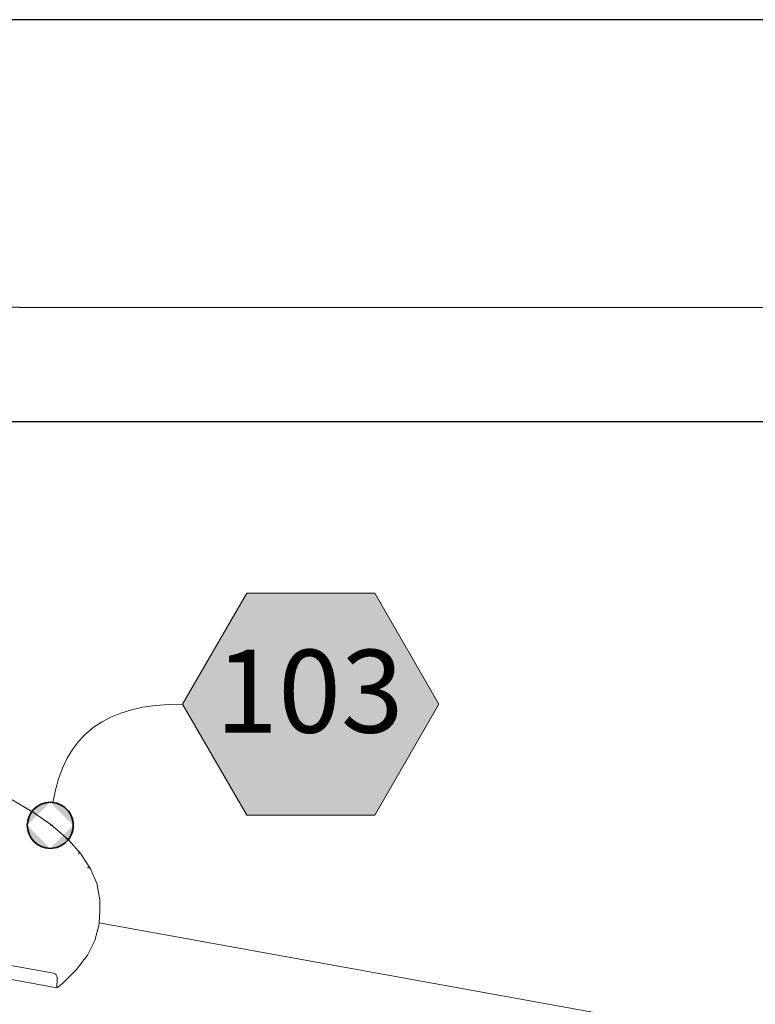
# Model space of a CAD drawing. Units: inches. Extents: x -3.2 to 18, y 0 to 8.
# Drawn here: x 10.2 to 10.7, y 7.2 to 8 of the extents above; entities that cross this region are included whole.
import ezdxf

# ---------------------------------------------------------------- set-up
doc = ezdxf.new("R2010")
doc.units = ezdxf.units.IN
doc.header["$MEASUREMENT"] = 0
doc.linetypes.add('PDF_IMPORT', pattern=[1, 0.8, -0.2])
for name, color, linetype in [('PDF94_DRAWINGS$$$24221$AlphaGuard$PUMA$Plus$Roof$Drain$Detail$$Metal$Deck', 7, 'Continuous'), ('PDF94_Keynotes$$$24221$AlphaGuard$PUMA$Plus$Roof$Drain$Detail$$Metal$Deck', 7, 'Continuous'), ('PDF9_PDF2_Geometry', 7, 'Continuous')]:
    doc.layers.add(name, color=color, linetype=linetype)
doc.layers.add('PDF94_Text', color=7, linetype='Continuous', true_color=0x3f3f3f)
doc.styles.add('PDF ArialMT-Identity-H', font='arial.ttf')
picture_1 = doc.add_image_def('image3.png', size_in_pixel=(1181, 2173))

msp = doc.modelspace()

# ---------------------------------------------------------------- hatches: boundary and pattern name
at = {"layer": 'PDF94_Keynotes$$$24221$AlphaGuard$PUMA$Plus$Roof$Drain$Detail$$Metal$Deck', "true_color": 0xffffff, "transparency": 33554559}
msp.add_hatch(color=7, dxfattribs=at).paths.add_polyline_path([(10.34378, 7.55811), (10.44512, 7.55811), (10.49578, 7.47036), (10.44512, 7.38262), (10.34378, 7.38262), (10.2931, 7.47036)])
at = {"layer": 'PDF94_Keynotes$$$24221$AlphaGuard$PUMA$Plus$Roof$Drain$Detail$$Metal$Deck', "transparency": 33554559}
h = msp.add_hatch(color=256, dxfattribs=at)
h.paths.add_polyline_path([(10.18839, 7.39265, 0.41416), (10.17019, 7.37445)], flags=0)
h.paths.add_polyline_path([(10.2066, 7.37445, 0.414428), (10.18839, 7.39265)], flags=0)
h.paths.add_polyline_path([(10.18839, 7.35624, 0.414427), (10.2066, 7.37445)], flags=0)
h.paths.add_polyline_path([(10.17019, 7.37445, 0.41416), (10.18839, 7.35624)], flags=0)

# ---------------------------------------------------------------- linework, layer by layer
at = {"layer": 'PDF94_DRAWINGS$$$24221$AlphaGuard$PUMA$Plus$Roof$Drain$Detail$$Metal$Deck', "lineweight": 15}
msp.add_lwpolyline([(10.15828, 7.39457), (10.17524, 7.38463), (10.18994, 7.3742), (10.19036, 7.3739), (10.20272, 7.36304), (10.21263, 7.35185), (10.21298, 7.35144), (10.22037, 7.33996), (10.22064, 7.33947), (10.22541, 7.3278), (10.22558, 7.32725), (10.2277, 7.31547), (10.22775, 7.3149), (10.22753, 7.30697), (10.22707, 7.29737), (10.22697, 7.29515), (10.22372, 7.28339), (10.21779, 7.27177), (10.2092, 7.26038), (10.198, 7.2493), (10.19365, 7.24592), (10.12322, 7.25876)], dxfattribs=at)
at = {"layer": 'PDF94_DRAWINGS$$$24221$AlphaGuard$PUMA$Plus$Roof$Drain$Detail$$Metal$Deck', "lineweight": 9}
for points in [[(10.17375, 7.38483), (10.17427, 7.38488), (10.17478, 7.38481), (10.17524, 7.38463)], [(10.18839, 7.37445), (10.18894, 7.37448), (10.18946, 7.37439), (10.18994, 7.3742)], [(10.20068, 7.36365), (10.20125, 7.36367), (10.20179, 7.36357), (10.20228, 7.36336), (10.20272, 7.36304)], [(10.21054, 7.35252), (10.21111, 7.35252), (10.21167, 7.3524), (10.21217, 7.35217), (10.21263, 7.35185)], [(10.21786, 7.34113), (10.21845, 7.34111), (10.21903, 7.34097), (10.21955, 7.34073), (10.22, 7.34039), (10.22037, 7.33996)], [(10.22064, 7.33947), (10.22079, 7.33893)], [(10.12348, 7.2697), (10.19106, 7.2574), (10.19162, 7.25724), (10.19215, 7.25697), (10.19265, 7.25661), (10.19306, 7.25616), (10.19341, 7.25564), (10.19366, 7.25508), (10.19382, 7.25449), (10.19385, 7.2539), (10.19365, 7.24592)]]:
    msp.add_lwpolyline(points, dxfattribs=at)
at = {"layer": 'PDF94_DRAWINGS$$$24221$AlphaGuard$PUMA$Plus$Roof$Drain$Detail$$Metal$Deck', "linetype": 'PDF_IMPORT', "lineweight": 15, "ltscale": 1.91471}
msp.add_lwpolyline([(10.22707, 7.29737), (11.99089, 6.97842)], dxfattribs=at)
at = {"layer": 'PDF94_Keynotes$$$24221$AlphaGuard$PUMA$Plus$Roof$Drain$Detail$$Metal$Deck', "lineweight": 9}
msp.add_lwpolyline([(10.34378, 7.55811), (10.44512, 7.55811), (10.49578, 7.47036), (10.44512, 7.38262), (10.34378, 7.38262), (10.2931, 7.47036)], close=True, dxfattribs=at)
at = {"layer": 'PDF94_Keynotes$$$24221$AlphaGuard$PUMA$Plus$Roof$Drain$Detail$$Metal$Deck', "lineweight": 35}
msp.add_lwpolyline([(10.18839, 7.35624, 0.414427), (10.2066, 7.37445, 0.414428), (10.18839, 7.39265, 0.41416), (10.17019, 7.37445, 0.41416)], format="xyb", close=True, dxfattribs=at)
at = {"layer": 'PDF94_Keynotes$$$24221$AlphaGuard$PUMA$Plus$Roof$Drain$Detail$$Metal$Deck', "lineweight": 15}
msp.add_open_spline([(10.19049, 7.39244), (10.19956, 7.44657), (10.23213, 7.47036), (10.2931, 7.47036)], degree=3, dxfattribs=at)
at = {"layer": 'PDF9_PDF2_Geometry', "lineweight": 25}
for points in [[(8.02761, 0.01163), (18.02761, 0.01163), (18.02761, 8.01163), (8.02761, 8.01163)], [(17.79946, 7.78288), (8.25511, 7.78416), (8.25511, 0.23653), (17.80075, 0.24038)]]:
    msp.add_lwpolyline(points, close=True, dxfattribs=at)

# ---------------------------------------------------------------- texts
at = {"layer": 'PDF94_Text', "insert": (10.31908, 7.47202), "char_height": 0.065529, "attachment_point": 4, "style": 'PDF ArialMT-Identity-H'}
msp.add_mtext('103', dxfattribs=at)

# ---------------------------------------------------------------- referenced raster images: frames only (the image files are external)
at = {"layer": 'PDF94_DRAWINGS$$$24221$AlphaGuard$PUMA$Plus$Roof$Drain$Detail$$Metal$Deck'}
image = msp.add_image(picture_1, insert=(8.31948, 0.91598), size_in_units=(3.68444, 6.77786), dxfattribs=at)
image.dxf.flags = 15

doc.saveas('drawing.dxf')
